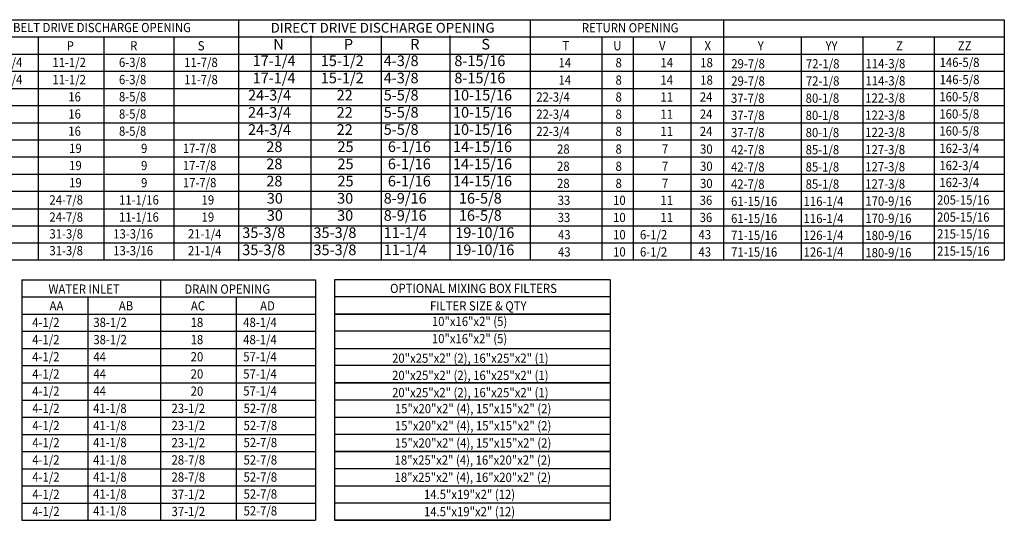
# Model space of a CAD drawing. Units: inches. Extents: x 8 to 2816, y -12 to 196.
# Drawn here: x 174 to 307, y 27 to 95 of the extents above; entities that cross this region are included whole.
import ezdxf
from ezdxf.enums import TextEntityAlignment as Align

# ---------------------------------------------------------------- set-up
doc = ezdxf.new("R2010")
doc.units = ezdxf.units.IN
doc.header["$LTSCALE"] = 4
doc.header["$MEASUREMENT"] = 0

msp = doc.modelspace()

# ---------------------------------------------------------------- linework, layer by layer
at = {"color": 7}
for p, q in [((7.664, 95.217), (307.496, 95.217)), ((203.818, 95.093), (203.818, 62.559)), ((243.29, 95.217), (243.29, 62.682)), ((269.469, 95.217), (269.469, 62.682)), ((307.496, 95.217), (307.496, 62.682)), ((7.664, 92.889), (307.496, 92.889)), ((176.701, 92.889), (176.701, 62.682)), ((185.585, 92.889), (185.585, 62.682)), ((195.063, 92.889), (195.063, 62.682)), ((253.019, 92.889), (253.019, 62.682)), ((257.254, 92.889), (257.254, 62.682)), ((265.032, 92.889), (265.032, 62.682)), ((280.008, 92.889), (280.008, 62.682)), ((288.344, 92.889), (288.344, 62.682)), ((297.985, 92.889), (297.985, 62.682)), ((7.664, 90.561), (307.496, 90.561)), ((7.664, 88.233), (307.496, 88.233)), ((7.664, 85.906), (307.496, 85.906)), ((7.664, 83.578), (307.496, 83.578)), ((7.664, 81.25), (307.496, 81.25)), ((7.664, 78.922), (307.496, 78.922)), ((307.496, 76.595), (7.664, 76.595)), ((307.496, 74.267), (7.664, 74.267)), ((307.496, 71.939), (7.664, 71.939)), ((7.664, 69.611), (307.496, 69.611)), ((7.664, 67.284), (307.496, 67.284)), ((7.664, 65.01), (307.496, 65.01)), ((7.664, 62.682), (307.496, 62.682)), ((174.488, 60.001), (214.234, 60.001)), ((174.488, 60.001), (174.488, 27.413)), ((193.224, 60.001), (193.224, 27.413)), ((214.234, 60.001), (214.234, 27.413)), ((216.788, 60.001), (216.788, 27.413)), ((254.138, 60.001), (216.788, 60.001)), ((254.138, 60.001), (254.138, 27.413)), ((174.488, 57.673), (214.234, 57.673)), ((183.426, 57.673), (183.426, 27.413)), ((203.47, 57.673), (203.47, 27.413)), ((254.138, 57.673), (216.788, 57.673)), ((174.488, 55.346), (214.234, 55.346)), ((254.138, 55.346), (216.788, 55.346)), ((216.788, 55.346), (254.138, 55.346)), ((174.488, 53.018), (214.234, 53.018)), ((254.138, 53.018), (216.788, 53.018)), ((174.488, 50.69), (214.234, 50.69)), ((216.788, 50.69), (254.138, 50.69)), ((174.488, 48.362), (214.234, 48.362)), ((254.138, 48.362), (216.788, 48.362)), ((174.488, 46.035), (214.234, 46.035)), ((216.788, 46.035), (254.138, 46.035)), ((254.138, 46.035), (216.788, 46.035)), ((174.488, 43.707), (214.234, 43.707)), ((254.138, 43.707), (216.788, 43.707)), ((174.488, 41.379), (214.234, 41.379)), ((216.788, 41.379), (254.138, 41.379)), ((174.488, 39.052), (214.234, 39.052)), ((254.138, 39.052), (216.788, 39.052)), ((174.488, 36.724), (214.234, 36.724)), ((216.788, 36.724), (254.138, 36.724)), ((254.138, 36.724), (216.788, 36.724)), ((174.488, 34.396), (214.234, 34.396)), ((254.138, 34.396), (216.788, 34.396)), ((174.488, 32.068), (214.234, 32.068)), ((216.788, 32.068), (254.138, 32.068)), ((174.488, 29.741), (214.234, 29.741)), ((254.138, 29.741), (216.788, 29.741)), ((174.488, 27.413), (214.234, 27.413)), ((254.138, 27.413), (216.788, 27.413)), ((216.788, 27.413), (254.138, 27.413))]:
    msp.add_line(p, q, dxfattribs=at)
for p, q in [((213.617, 93.012), (213.617, 62.752)), ((223.114, 93.012), (223.114, 62.752)), ((232.44, 93.012), (232.44, 62.752))]:
    msp.add_line(p, q)

# ---------------------------------------------------------------- texts
at = {"color": 7, "width": 0.9}
for s, p in [('BELT DRIVE DISCHARGE OPENING', (185.321, 94.155)), ('RETURN OPENING', (256.84, 94.124)), ('OPTIONAL MIXING BOX FILTERS', (235.627, 58.824)), ('FILTER SIZE & QTY', (236.271, 56.457)), ('10"x16"x2" (5)', (235.094, 54.354)), ('10"x16"x2" (5)', (235.094, 52.026)), ('20"x25"x2" (2), 16"x25"x2" (1)', (235.196, 49.372)), ('20"x25"x2" (2), 16"x25"x2" (1)', (235.196, 47.044)), ('20"x25"x2" (2), 16"x25"x2" (1)', (235.196, 44.716)), ('15"x20"x2" (4), 15"x15"x2" (2)', (235.572, 42.546)), ('15"x20"x2" (4), 15"x15"x2" (2)', (235.572, 40.218)), ('15"x20"x2" (4), 15"x15"x2" (2)', (235.572, 37.891)), ('18"x25"x2" (4), 16"x20"x2" (2)', (235.53, 35.57)), ('18"x25"x2" (4), 16"x20"x2" (2)', (235.53, 33.242)), ('14.5"x19"x2" (12)', (235.086, 30.922)), ('14.5"x19"x2" (12)', (235.086, 28.594))]:
    msp.add_text(s, height=1.25, dxfattribs=at).set_placement(p, align=Align.MIDDLE_CENTER)
msp.add_text('DIRECT DRIVE DISCHARGE OPENING', height=1.32681).set_placement((223.311, 94.122), align=Align.MIDDLE_CENTER)
for s, p in [('P', (180.545, 91.054)), ('R', (189.136, 91.054)), ('S', (198.288, 91.054)), ('T', (247.667, 91.059)), ('U', (254.557, 91.059)), ('V', (260.744, 91.059)), ('X', (266.904, 91.059)), ('Y', (274.11, 91.054)), ('YY', (283.291, 91.054)), ('Z', (292.844, 91.054)), ('ZZ', (301.203, 91.054)), ('13-1/4', (169.995, 88.807)), ('11-1/2', (178.608, 88.807)), ('6-3/8', (187.625, 88.807)), ('11-7/8', (196.457, 88.807)), ('14', (247.137, 88.77)), ('8', (254.855, 88.77)), ('14', (260.931, 88.77)), ('18', (266.329, 88.77)), ('29-7/8', (270.527, 88.617)), ('72-1/8', (280.633, 88.617)), ('114-3/8', (288.705, 88.643)), ('146-5/8', (298.74, 88.807)), ('13-1/4', (169.995, 86.48)), ('11-1/2', (178.608, 86.48)), ('6-3/8', (187.625, 86.48)), ('11-7/8', (196.457, 86.48)), ('14', (247.137, 86.415)), ('8', (254.855, 86.415)), ('14', (260.931, 86.415)), ('18', (266.329, 86.415)), ('29-7/8', (270.527, 86.289)), ('72-1/8', (280.633, 86.289)), ('114-3/8', (288.705, 86.315)), ('146-5/8', (298.74, 86.48)), ('16', (180.76, 84.152)), ('8-5/8', (187.625, 84.152)), ('22-3/4', (244.129, 84.121)), ('8', (254.855, 84.121)), ('11', (260.931, 84.121)), ('24', (266.272, 84.121)), ('122-3/8', (288.669, 83.987)), ('160-5/8', (298.704, 84.152)), ('37-7/8', (270.491, 83.962)), ('80-1/8', (280.597, 83.962)), ('16', (180.76, 81.824)), ('8-5/8', (187.625, 81.824)), ('22-3/4', (244.129, 81.794)), ('8', (254.855, 81.794)), ('11', (260.931, 81.794)), ('24', (266.272, 81.794)), ('37-7/8', (270.491, 81.634)), ('80-1/8', (280.597, 81.634)), ('122-3/8', (288.669, 81.659)), ('160-5/8', (298.704, 81.824)), ('16', (180.76, 79.496)), ('8-5/8', (187.625, 79.496)), ('22-3/4', (244.129, 79.466)), ('8', (254.855, 79.466)), ('11', (260.931, 79.466)), ('24', (266.272, 79.466)), ('37-7/8', (270.491, 79.306)), ('80-1/8', (280.597, 79.306)), ('122-3/8', (288.669, 79.332)), ('160-5/8', (298.704, 79.524)), ('19', (180.876, 77.169)), ('9', (190.612, 77.169)), ('17-7/8', (196.27, 77.169)), ('28', (246.939, 77.071)), ('8', (254.855, 77.071)), ('7', (261.139, 77.071)), ('30', (266.302, 77.071)), ('42-7/8', (270.491, 76.978)), ('85-1/8', (280.597, 76.978)), ('127-3/8', (288.669, 77.004)), ('162-3/4', (298.704, 77.169)), ('19', (180.876, 74.841)), ('9', (190.612, 74.841)), ('17-7/8', (196.27, 74.841)), ('28', (246.939, 74.744)), ('8', (254.855, 74.744)), ('7', (261.139, 74.744)), ('30', (266.302, 74.744)), ('42-7/8', (270.491, 74.651)), ('85-1/8', (280.597, 74.651)), ('127-3/8', (288.669, 74.676)), ('162-3/4', (298.704, 74.841)), ('19', (180.876, 72.513)), ('9', (190.612, 72.513)), ('17-7/8', (196.27, 72.513)), ('28', (246.939, 72.416)), ('8', (254.855, 72.416)), ('7', (261.139, 72.416)), ('30', (266.302, 72.416)), ('42-7/8', (270.491, 72.323)), ('85-1/8', (280.597, 72.323)), ('127-3/8', (288.669, 72.349)), ('162-3/4', (298.704, 72.54)), ('24-7/8', (178.205, 70.185)), ('11-1/16', (187.625, 70.185)), ('19', (198.811, 70.185)), ('33', (247.021, 70.132)), ('10', (254.529, 70.132)), ('11', (260.931, 70.132)), ('36', (266.247, 70.132)), ('61-15/16', (270.501, 69.995)), ('116-1/4', (280.322, 69.995)), ('170-9/16', (288.679, 70.021)), ('205-15/16', (298.394, 70.185)), ('24-7/8', (178.205, 67.858)), ('11-1/16', (187.625, 67.858)), ('19', (198.811, 67.858)), ('33', (247.021, 67.804)), ('10', (254.529, 67.804)), ('11', (260.931, 67.804)), ('36', (266.247, 67.804)), ('61-15/16', (270.501, 67.667)), ('116-1/4', (280.322, 67.667)), ('170-9/16', (288.679, 67.693)), ('205-15/16', (298.394, 67.858)), ('31-3/8', (178.206, 65.584)), ('13-3/16', (186.846, 65.584)), ('21-1/4', (196.961, 65.584)), ('43', (247.063, 65.468)), ('10', (254.529, 65.468)), ('6-1/2', (258.169, 65.468)), ('43', (266.096, 65.468)), ('71-15/16', (270.501, 65.394)), ('126-1/4', (280.322, 65.394)), ('180-9/16', (288.679, 65.365)), ('215-15/16', (298.394, 65.584)), ('31-3/8', (178.206, 63.311)), ('13-3/16', (186.846, 63.311)), ('21-1/4', (196.961, 63.311)), ('43', (247.063, 63.14)), ('10', (254.529, 63.14)), ('6-1/2', (258.169, 63.14)), ('43', (266.096, 63.14)), ('71-15/16', (270.501, 63.12)), ('126-1/4', (280.322, 63.12)), ('180-9/16', (288.679, 63.038)), ('215-15/16', (298.394, 63.256)), ('WATER INLET', (178.08, 58.102)), ('DRAIN OPENING', (196.479, 58.102)), ('AA', (178.228, 55.839)), ('AB', (187.602, 55.839)), ('AC', (197.362, 55.839)), ('AD', (206.736, 55.839)), ('4-1/2', (175.88, 53.592)), ('38-1/2', (184.154, 53.592)), ('18', (197.327, 53.592)), ('48-1/4', (204.446, 53.592)), ('4-1/2', (175.88, 51.264)), ('38-1/2', (184.154, 51.264)), ('18', (197.327, 51.264)), ('48-1/4', (204.446, 51.264)), ('4-1/2', (175.88, 48.936)), ('44', (184.154, 48.936)), ('20', (197.327, 48.936)), ('57-1/4', (204.446, 48.936)), ('4-1/2', (175.88, 46.609)), ('44', (184.154, 46.609)), ('20', (197.327, 46.609)), ('57-1/4', (204.446, 46.609)), ('4-1/2', (175.88, 44.281)), ('44', (184.154, 44.308)), ('20', (197.327, 44.281)), ('57-1/4', (204.446, 44.308)), ('4-1/2', (175.889, 41.953)), ('41-1/8', (184.117, 41.953)), ('23-1/2', (194.74, 41.953)), ('52-7/8', (204.492, 41.953)), ('4-1/2', (175.889, 39.626)), ('41-1/8', (184.117, 39.626)), ('23-1/2', (194.74, 39.626)), ('52-7/8', (204.492, 39.626)), ('41-1/8', (184.117, 37.325)), ('52-7/8', (204.492, 37.325)), ('4-1/2', (175.889, 37.298)), ('23-1/2', (194.74, 37.298)), ('4-1/2', (175.889, 34.97)), ('41-1/8', (184.117, 34.97)), ('28-7/8', (194.74, 34.97)), ('52-7/8', (204.492, 34.97)), ('4-1/2', (175.889, 32.642)), ('41-1/8', (184.117, 32.642)), ('28-7/8', (194.74, 32.642)), ('52-7/8', (204.492, 32.642)), ('4-1/2', (175.889, 30.315)), ('41-1/8', (184.117, 30.342)), ('37-1/2', (194.74, 30.315)), ('52-7/8', (204.492, 30.342)), ('4-1/2', (175.889, 27.987)), ('41-1/8', (184.117, 28.068)), ('37-1/2', (194.74, 27.987)), ('52-7/8', (204.492, 28.068))]:
    msp.add_text(s, height=1.25, dxfattribs=at).set_placement(p)
for s, height, p in [('N', 1.44, (208.516, 91.178)), ('P', 1.44, (218.074, 91.178)), ('R', 1.44, (227.057, 91.178)), ('S', 1.44, (236.69, 91.178)), ('17-1/4', 1.4403, (205.717, 88.931)), ('15-1/2', 1.4403, (214.943, 88.931)), ('4-3/8', 1.4403, (223.468, 88.931)), ('8-15/16', 1.4403, (233.035, 88.931)), ('17-1/4', 1.4403, (205.717, 86.603)), ('15-1/2', 1.4403, (214.943, 86.603)), ('4-3/8', 1.4403, (223.468, 86.603)), ('8-15/16', 1.4403, (233.035, 86.603)), ('24-3/4', 1.4403, (205.099, 84.275)), ('22', 1.4403, (217.094, 84.275)), ('5-5/8', 1.4403, (223.468, 84.275)), ('10-15/16', 1.4403, (232.848, 84.275)), ('24-3/4', 1.4403, (205.099, 81.948)), ('22', 1.4403, (217.094, 81.948)), ('5-5/8', 1.4403, (223.468, 81.948)), ('10-15/16', 1.4403, (232.848, 81.948)), ('24-3/4', 1.4403, (205.099, 79.62)), ('22', 1.4403, (217.094, 79.62)), ('5-5/8', 1.4403, (223.468, 79.62)), ('10-15/16', 1.4403, (232.848, 79.62)), ('28', 1.4403, (207.572, 77.292)), ('25', 1.4403, (217.21, 77.292)), ('6-1/16', 1.4403, (224.03, 77.292)), ('14-15/16', 1.4403, (232.848, 77.292)), ('28', 1.4403, (207.572, 74.965)), ('25', 1.4403, (217.21, 74.965)), ('6-1/16', 1.4403, (224.03, 74.965)), ('14-15/16', 1.4403, (232.848, 74.965)), ('28', 1.4403, (207.572, 72.637)), ('25', 1.4403, (217.21, 72.637)), ('6-1/16', 1.4403, (224.03, 72.637)), ('14-15/16', 1.4403, (232.848, 72.637)), ('30', 1.4403, (207.636, 70.309)), ('30', 1.4403, (217.158, 70.309)), ('8-9/16', 1.4403, (223.468, 70.309)), ('16-5/8', 1.4403, (233.643, 70.309)), ('30', 1.4403, (207.636, 67.981)), ('30', 1.4403, (217.158, 67.981)), ('8-9/16', 1.4403, (223.468, 67.981)), ('16-5/8', 1.4403, (233.643, 67.981)), ('35-3/8', 1.4403, (204.319, 65.654)), ('35-3/8', 1.4403, (213.957, 65.654)), ('11-1/4', 1.4403, (223.468, 65.654)), ('19-10/16', 1.4403, (233.158, 65.654)), ('35-3/8', 1.4403, (204.319, 63.326)), ('35-3/8', 1.4403, (213.957, 63.326)), ('11-1/4', 1.4403, (223.468, 63.326)), ('19-10/16', 1.4403, (233.158, 63.326))]:
    msp.add_text(s, height=height).set_placement(p)

doc.saveas('drawing.dxf')
